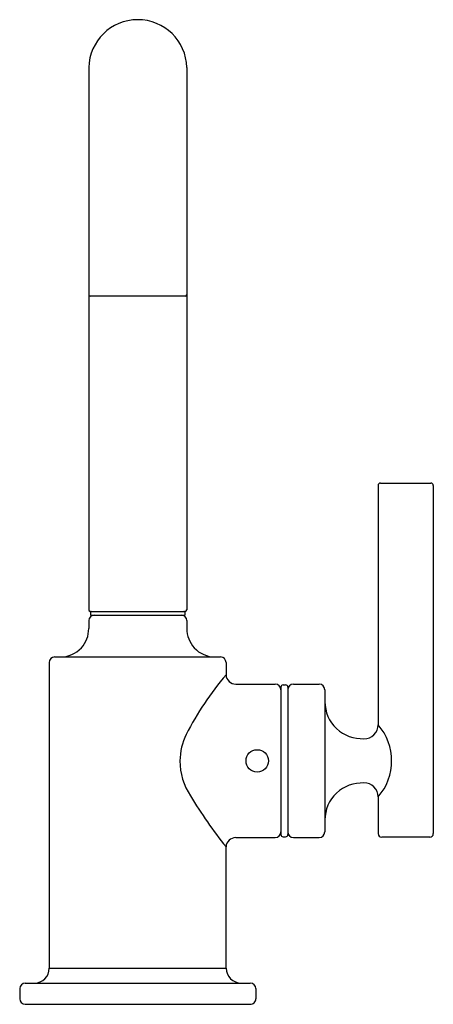
# Model space of a CAD drawing. Units: inches. Extents: x 4125.55 to 4129.06, y 116.47 to 124.81.
import ezdxf

# ---------------------------------------------------------------- set-up
doc = ezdxf.new("R2010")
doc.units = ezdxf.units.IN
doc.header["$LTSCALE"] = 0.64311
doc.header["$MEASUREMENT"] = 0
doc.layers.get('0').update_dxf_attribs({"color": 255, "linetype": 'CONTINUOUS'})
doc.layers.get('Defpoints').update_dxf_attribs({"linetype": 'CONTINUOUS'})
doc.styles.get("Standard").update_dxf_attribs({"font": 'txt', "width": 0.8})

msp = doc.modelspace()

# ---------------------------------------------------------------- linework, layer by layer
for p, q in [((4126.1379, 124.4074), (4126.1379, 119.8117)), ((4126.9679, 124.4074), (4126.9679, 119.8117)), ((4126.9547, 122.4704), (4126.1483, 122.4704)), ((4128.588, 120.8669), (4128.588, 118.8389)), ((4128.6075, 120.8864), (4129.0355, 120.8864)), ((4129.055, 120.8669), (4129.055, 117.9164)), ((4126.149, 119.7999), (4126.954, 119.7999)), ((4126.1514, 119.792), (4126.1514, 119.7684)), ((4126.1514, 119.7684), (4126.9516, 119.7684)), ((4126.9516, 119.792), (4126.9516, 119.7684)), ((4126.1379, 119.7212), (4126.1379, 119.6534)), ((4126.9679, 119.7212), (4126.9679, 119.6534)), ((4125.8487, 119.4134), (4127.2543, 119.4134)), ((4125.8029, 119.3662), (4125.8029, 116.7754)), ((4127.3, 119.3662), (4127.3, 119.2622)), ((4127.3817, 119.1834), (4127.7172, 119.1834)), ((4127.7644, 119.1574), (4127.7644, 117.9093)), ((4127.7841, 119.1771), (4127.8038, 119.1771)), ((4127.8235, 119.1574), (4127.8235, 117.9093)), ((4127.8707, 119.1834), (4128.0887, 119.1834)), ((4128.1359, 119.1362), (4128.1359, 117.9305)), ((4128.588, 118.2277), (4128.588, 117.9164)), ((4127.7841, 117.8896), (4127.8038, 117.8896)), ((4127.3, 116.7754), (4127.3, 117.8045)), ((4127.3817, 117.8833), (4127.7172, 117.8833)), ((4127.8707, 117.8833), (4128.0887, 117.8833)), ((4129.025, 117.8864), (4128.618, 117.8864)), ((4125.8029, 116.7754), (4127.3, 116.7754)), ((4125.5987, 116.6504), (4127.5043, 116.6504)), ((4125.5529, 116.6032), (4125.5529, 116.5176)), ((4127.5529, 116.6032), (4127.5529, 116.5176)), ((4125.5987, 116.4704), (4127.5043, 116.4704))]:
    msp.add_line(p, q)
msp.add_circle((4127.5644, 118.5328), 0.095)
for centre, radius, start, end in [((4126.5529, 124.3983), 0.4151, 90.20031, 178.73332), ((4126.5529, 124.3983), 0.4151, 1.26668, 90.1982), ((4126.1499, 122.4823), 0.012, 180.3771, 262.16744), ((4126.9552, 122.4831), 0.0128, 267.76327, 355.63874), ((4128.6075, 120.8669), 0.0195, 90, 180), ((4129.0355, 120.8669), 0.0195, 0, 90), ((4126.1498, 119.8117), 0.0118, 180.00667, 266.29652), ((4126.9546, 119.8133), 0.0134, 267.33829, 353.1188), ((4126.1851, 119.7212), 0.0472, 90, 180), ((4126.1593, 119.792), 0.0079, 90, 180), ((4126.9207, 119.7212), 0.0472, 0.00332, 89.99862), ((4126.9437, 119.792), 0.0079, 0, 90), ((4125.8979, 119.6534), 0.24, 317.53547, 0), ((4127.2079, 119.6534), 0.24, 179.99849, 222.46506), ((4125.8979, 119.6534), 0.24, 270.00165, 317.53547), ((4127.2079, 119.6534), 0.24, 222.46453, 269.99835), ((4125.8501, 119.3662), 0.0472, 90, 180), ((4127.2533, 119.3667), 0.0467, 359.38651, 88.8341), ((4129.2096, 117.6251), 2.5152, 139.39403, 153.26284), ((4127.3839, 119.2673), 0.084, 183.51748, 268.54377), ((4127.7172, 119.1362), 0.0472, 0, 90), ((4127.7841, 119.1574), 0.0197, 90, 180), ((4127.8038, 119.1574), 0.0197, 0, 90), ((4127.8707, 119.1362), 0.0472, 90, 180), ((4128.0887, 119.1362), 0.0472, 0, 90), ((4128.4488, 119.0349), 0.3119, 180.27524, 227.11507), ((4128.4544, 119.041), 0.3203, 227.11507, 272.38555), ((4128.47, 118.839), 0.118, 268.89882, 359.9494), ((4128.2376, 118.5333), 0.4649, 318.91058, 41.08942), ((4127.4156, 118.5309), 0.5055, 153.46893, 179.72075), ((4127.4371, 118.5308), 0.527, 179.72075, 213.88842), ((4128.4544, 118.0258), 0.3203, 87.61445, 132.88493), ((4128.4699, 118.2277), 0.1181, 0.01249, 91.06307), ((4130.193, 120.1351), 3.7149, 210.72726, 218.85521), ((4128.4488, 118.0318), 0.3119, 132.88493, 179.72476), ((4127.7172, 117.9305), 0.0472, 270, 360), ((4127.7841, 117.9093), 0.0197, 180, 270), ((4127.8038, 117.9093), 0.0197, 270, 0), ((4127.8707, 117.9305), 0.0472, 180, 270), ((4128.0887, 117.9305), 0.0472, 270, 360), ((4128.618, 117.9164), 0.03, 180, 270), ((4129.025, 117.9164), 0.03, 270, 0), ((4127.3839, 117.7994), 0.084, 91.45623, 176.48252), ((4125.6779, 116.7754), 0.125, 270, 0), ((4127.43, 116.7804), 0.1301, 182.23289, 269.0753), ((4125.6001, 116.6032), 0.0472, 90, 180), ((4127.5057, 116.6032), 0.0472, 360, 90), ((4125.6002, 116.5176), 0.0472, 180.01909, 268.20151), ((4127.5057, 116.5176), 0.0472, 268.29219, 359.98201)]:
    msp.add_arc(centre, radius, start, end)

# ---------------------------------------------------------------- texts
at = {"layer": 'Defpoints'}
for tag, p, s in [('TRADENAME', (4126.5476, 116.4725), 'PURIST'), ('MODELNUMBER', (4126.5476, 116.4741), 'K-24077'), ('PRODUCT', (4126.5476, 116.4708), 'BEVERAGE FAUCET')]:
    msp.add_attdef(tag, p, s, height=0.001, dxfattribs=at)

doc.saveas('drawing.dxf')
